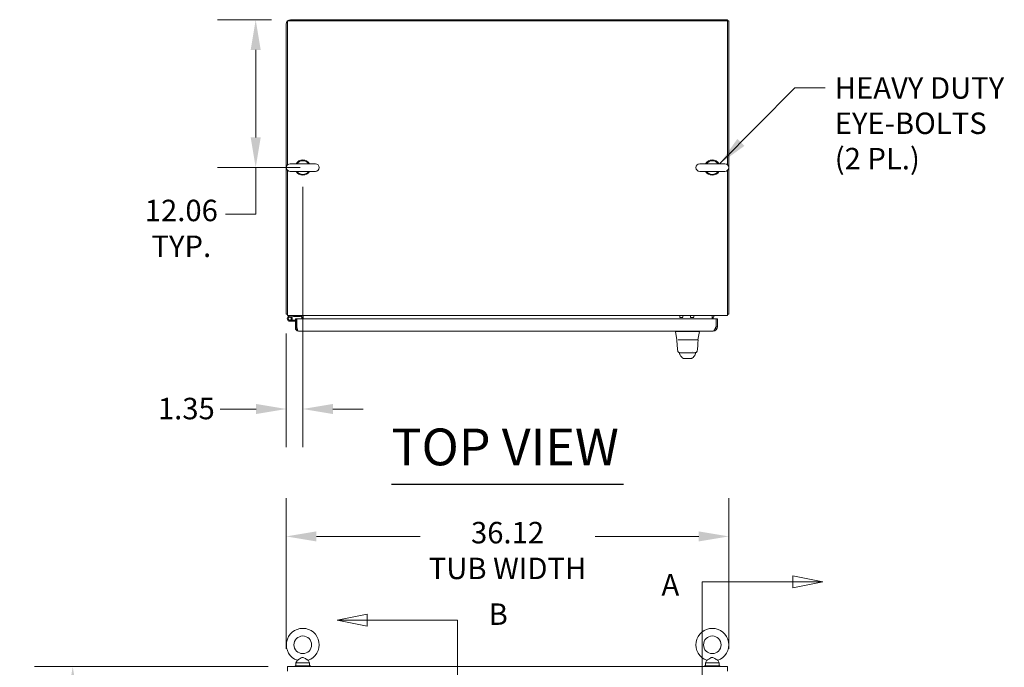
# Model space of a CAD drawing. Units: inches. Extents: x 14 to 413, y 8 to 256.
# Drawn here: x 154 to 235, y 203 to 256 of the extents above; entities that cross this region are included whole.
import ezdxf

# ---------------------------------------------------------------- set-up
doc = ezdxf.new("R2010")
doc.units = ezdxf.units.IN
doc.header["$LTSCALE"] = 25
doc.header["$MEASUREMENT"] = 0
for name, color, linetype, lineweight in [('Dimension (ANSI)', 7, 'Continuous', 5), ('Section Line (ANSI)', 7, 'Continuous', 5), ('Symbol (ANSI)', 7, 'Continuous', 5), ('Visible (ANSI)', 7, 'Continuous', 5)]:
    doc.layers.add(name, color=color, linetype=linetype, lineweight=lineweight)
doc.styles.add('Note Text (ANSI)', font='tahoma.ttf')
doc.styles.add('ROMANS', font='tahoma.ttf')
doc.styles.add('Text Style168', font='tahoma.ttf')
doc.dimstyles.new('Default (ANSI)', dxfattribs={"dimscale": 25, "dimtxt": 0.07, "dimasz": 0.098425, "dimexe": 0.125, "dimexo": 0.0625, "dimgap": 0.031496, "dimtad": 0, "dimtih": 1, "dimtoh": 1, "dimrnd": 1e-08, "dimzin": 0, "dimdsep": 46, "dimtxsty": 'ROMANS', "dimcen": 0.09, "dimdle": 0.393701, "dimclrd": 256, "dimclre": 256, "dimclrt": 256, "dimadec": 0, "dimazin": 0, "dimtfac": 1, "dimtofl": 0, "dimtmove": 0, "dimatfit": 3, "dimfxl": 1, "dimtolj": 1, "dimtzin": 0, "dimlwd": -1, "dimlwe": -1, "dimarcsym": 0})
doc.dimstyles.new('Default (ANSI)$7', dxfattribs={"dimscale": 25, "dimtxt": 0.07, "dimasz": 0.098425, "dimexe": 0.125, "dimexo": 0.0625, "dimgap": 0.031496, "dimtad": 0, "dimtih": 1, "dimtoh": 1, "dimrnd": 1e-08, "dimzin": 0, "dimdsep": 46, "dimtxsty": 'ROMANS', "dimcen": 0.09, "dimdle": 0.393701, "dimclrd": 256, "dimclre": 256, "dimclrt": 256, "dimadec": 0, "dimazin": 0, "dimtfac": 1, "dimtofl": 0, "dimtmove": 0, "dimatfit": 3, "dimfxl": 1, "dimtolj": 1, "dimtzin": 0, "dimlwd": -1, "dimlwe": -1, "dimarcsym": 0})

# ---------------------------------------------------------------- blocks, each defined once
blk = doc.blocks.new('2dTransSection0')
at = {"layer": 'Section Line (ANSI)', "linetype": 'Continuous'}
for p, q in [((8.7898, 8.3872), (8.6918, 8.4067)), ((8.6918, 8.4067), (8.6918, 8.3677)), ((8.3961, 8.3872), (8.3961, 4.4042)), ((8.3961, 8.3872), (8.3961, 8.3713)), ((8.3961, 8.3872), (8.6918, 8.3872)), ((8.6918, 8.3872), (8.7898, 8.3872)), ((8.6918, 8.3677), (8.7898, 8.3872)), ((8.3961, 4.4201), (8.3961, 4.4042)), ((8.3961, 4.4042), (8.6918, 4.4042)), ((8.7898, 4.4042), (8.6918, 4.4237)), ((8.6918, 4.4237), (8.6918, 4.3847)), ((8.6918, 4.4042), (8.7898, 4.4042)), ((8.6918, 4.3847), (8.7898, 4.4042))]:
    blk.add_line(p, q, dxfattribs=at)
at = {"layer": 'Section Line (ANSI)', "linetype": 'Continuous', "flags": 128}
for points in [[(8.6918, 8.3677), (8.7898, 8.3872), (8.6918, 8.4067), (8.6918, 8.3677)], [(8.6918, 4.3847), (8.7898, 4.4042), (8.6918, 4.4237), (8.6918, 4.3847)]]:
    blk.add_lwpolyline(points, dxfattribs=at)
at = {"layer": 'Section Line (ANSI)'}
for points in [[(8.6918, 8.3677), (8.7898, 8.3872), (8.6918, 8.4067), (8.6918, 8.3677)], [(8.6918, 4.3847), (8.7898, 4.4042), (8.6918, 4.4237), (8.6918, 4.3847)]]:
    blk.add_solid(points, dxfattribs=at)
at = {"layer": 'Section Line (ANSI)', "char_height": 0.07, "attachment_point": 7, "style": 'Note Text (ANSI)'}
for insert in [(8.2631, 8.3204), (8.2883, 4.3287)]:
    blk.add_mtext('A', dxfattribs=dict(at, insert=insert))
blk = doc.blocks.new('2dTransSection1')
at = {"layer": 'Section Line (ANSI)', "linetype": 'Continuous'}
for p, q in [((7.3021, 8.2817), (7.2041, 8.2622)), ((7.3021, 8.2622), (7.2041, 8.2622)), ((7.2041, 8.2622), (7.3021, 8.2427)), ((7.3021, 8.2427), (7.3021, 8.2817)), ((7.5978, 8.2622), (7.3021, 8.2622)), ((7.5978, 8.2622), (7.5978, 4.386)), ((7.5978, 8.2622), (7.5978, 8.2463)), ((7.3021, 4.4055), (7.2041, 4.386)), ((7.3021, 4.3665), (7.3021, 4.4055)), ((7.3021, 4.386), (7.2041, 4.386)), ((7.2041, 4.386), (7.3021, 4.3665)), ((7.5978, 4.386), (7.3021, 4.386)), ((7.5978, 4.4019), (7.5978, 4.386))]:
    blk.add_line(p, q, dxfattribs=at)
at = {"layer": 'Section Line (ANSI)', "linetype": 'Continuous', "flags": 128}
for points in [[(7.3021, 8.2817), (7.2041, 8.2622), (7.3021, 8.2427), (7.3021, 8.2817)], [(7.3021, 4.4055), (7.2041, 4.386), (7.3021, 4.3665), (7.3021, 4.4055)]]:
    blk.add_lwpolyline(points, dxfattribs=at)
at = {"layer": 'Section Line (ANSI)'}
for points in [[(7.3021, 8.2817), (7.2041, 8.2622), (7.3021, 8.2427), (7.3021, 8.2817)], [(7.3021, 4.4055), (7.2041, 4.386), (7.3021, 4.3665), (7.3021, 4.4055)]]:
    blk.add_solid(points, dxfattribs=at)
at = {"layer": 'Section Line (ANSI)', "char_height": 0.07, "attachment_point": 7, "style": 'Note Text (ANSI)'}
for insert in [(7.6989, 8.2247), (7.6865, 4.291)]:
    blk.add_mtext('B', dxfattribs=dict(at, insert=insert))
blk = doc.blocks.new('*D14')
at = {"layer": 'Defpoints', "color": 0, "transparency": 16777216}
for p in [(158.539, 202.757), (176.059, 202.757), (176.059, 112.632)]:
    blk.add_point(p, dxfattribs=at)
at = {"layer": 'Dimension (ANSI)', "transparency": 16777216}
for p, q in [((174.496, 202.757), (155.414, 202.757)), ((158.539, 200.296), (158.539, 157.657)), ((158.539, 115.092), (158.539, 148.396)), ((174.496, 112.632), (155.414, 112.632))]:
    blk.add_line(p, q, dxfattribs=at)
for points in [[(158.129, 200.296), (158.949, 200.296), (158.539, 202.757)], [(158.129, 115.092), (158.949, 115.092), (158.539, 112.632)]]:
    blk.add_solid(points, dxfattribs=at)
at = {"layer": 'Dimension (ANSI)', "transparency": 16777216, "insert": (158.539, 156.869), "char_height": 1.75, "attachment_point": 2, "style": 'ROMANS'}
blk.add_mtext('\\A1;90.13\\PTUB\\PHEIGHT', dxfattribs=at)
blk = doc.blocks.new('*D18')
at = {"layer": 'Defpoints', "color": 0, "transparency": 16777216}
for p in [(173.467, 255.521), (176.309, 255.521), (178.649, 243.459)]:
    blk.add_point(p, dxfattribs=at)
at = {"layer": 'Dimension (ANSI)', "transparency": 16777216}
for p, q in [((174.746, 255.521), (170.342, 255.521)), ((173.467, 253.061), (173.467, 245.919)), ((177.086, 243.459), (170.342, 243.459)), ((173.467, 243.459), (173.467, 239.662)), ((173.467, 239.662), (171.007, 239.662))]:
    blk.add_line(p, q, dxfattribs=at)
for points in [[(173.057, 253.061), (173.877, 253.061), (173.467, 255.521)], [(173.057, 245.919), (173.877, 245.919), (173.467, 243.459)]]:
    blk.add_solid(points, dxfattribs=at)
at = {"layer": 'Dimension (ANSI)', "transparency": 16777216, "insert": (167.399, 240.838), "char_height": 1.75, "attachment_point": 2, "style": 'ROMANS'}
blk.add_mtext('\\A1;12.06\\PTYP.', dxfattribs=at)
blk = doc.blocks.new('*D19')
at = {"layer": 'Defpoints', "color": 0, "transparency": 16777216}
for p in [(177.309, 243.459), (175.955, 231.5), (177.309, 223.771)]:
    blk.add_point(p, dxfattribs=at)
at = {"layer": 'Dimension (ANSI)', "transparency": 16777216}
for p, q in [((177.309, 241.896), (177.309, 220.646)), ((175.955, 229.938), (175.955, 220.646)), ((173.494, 223.771), (170.558, 223.771)), ((179.77, 223.771), (182.23, 223.771))]:
    blk.add_line(p, q, dxfattribs=at)
for points in [[(173.494, 224.181), (173.494, 223.361), (175.955, 223.771)], [(179.77, 224.181), (179.77, 223.361), (177.309, 223.771)]]:
    blk.add_solid(points, dxfattribs=at)
at = {"layer": 'Dimension (ANSI)', "transparency": 16777216, "insert": (165.491, 224.682), "char_height": 1.75, "attachment_point": 1, "style": 'ROMANS'}
blk.add_mtext('\\A1;1.35', dxfattribs=at)
blk = doc.blocks.new('*D30')
at = {"layer": 'Defpoints', "color": 0, "transparency": 16777216}
for p in [(212.08, 213.379), (175.955, 202.653), (212.08, 202.653)]:
    blk.add_point(p, dxfattribs=at)
at = {"layer": 'Dimension (ANSI)', "transparency": 16777216}
for p, q in [((175.955, 204.215), (175.955, 216.504)), ((212.08, 204.215), (212.08, 216.504)), ((178.416, 213.379), (186.875, 213.379)), ((209.619, 213.379), (201.16, 213.379))]:
    blk.add_line(p, q, dxfattribs=at)
for points in [[(178.416, 213.789), (178.416, 212.968), (175.955, 213.379)], [(209.619, 213.789), (209.619, 212.968), (212.08, 213.379)]]:
    blk.add_solid(points, dxfattribs=at)
at = {"layer": 'Dimension (ANSI)', "transparency": 16777216, "insert": (194.017, 214.563), "char_height": 1.75, "attachment_point": 2, "style": 'ROMANS'}
blk.add_mtext('\\A1;\\fTahoma|b0|i0;\\H1.7500;36.12\\P\\fTahoma|b0|i0;\\H1.7500;TUB WIDTH', dxfattribs=at)

msp = doc.modelspace()

# ---------------------------------------------------------------- linework, layer by layer
at = {"layer": 'Symbol (ANSI)', "lineweight": 30}
msp.add_line((184.5531, 217.628), (203.4818, 217.628), dxfattribs=at)
at = {"layer": 'Visible (ANSI)'}
for p, q in [((176.3089, 255.5213), (211.9759, 255.5213)), ((211.9759, 255.5213), (211.9759, 255.4173)), ((175.9549, 255.1673), (175.9549, 231.5003)), ((176.0589, 243.6772), (176.0589, 255.4173)), ((176.0589, 255.4173), (211.9759, 255.4173)), ((211.9759, 255.4173), (211.9759, 243.6772)), ((212.0799, 255.4173), (211.9759, 255.4173)), ((212.0799, 255.4173), (212.0799, 231.5003)), ((178.3389, 243.7688), (176.2789, 243.7688)), ((211.7559, 243.7688), (209.6959, 243.7688)), ((176.0589, 231.7503), (176.0589, 243.2404)), ((176.2789, 243.1488), (178.3389, 243.1488)), ((209.6959, 243.1488), (211.7559, 243.1488)), ((211.9759, 243.2404), (211.9759, 231.7503)), ((176.0589, 231.5003), (175.9549, 231.5003)), ((176.0589, 231.7503), (176.0589, 231.3963)), ((211.9759, 231.3963), (176.0589, 231.3963)), ((176.2083, 231.3338), (176.5409, 231.3963)), ((177.1209, 231.3917), (177.1209, 231.3223)), ((177.3299, 231.2557), (177.3299, 231.3963)), ((210.7049, 231.2557), (210.7049, 231.3963)), ((211.9759, 231.3963), (211.9759, 231.7503)), ((212.0799, 231.5003), (211.9759, 231.5003)), ((176.5478, 231.3223), (176.2219, 231.2611)), ((176.4919, 230.9293), (176.2459, 230.9293)), ((176.3406, 231.2224), (176.3945, 231.2731)), ((176.4031, 231.0033), (176.4919, 231.0033)), ((176.4919, 231.0033), (176.4919, 230.9293)), ((176.4919, 231.0033), (176.7049, 231.0033)), ((176.7049, 230.9293), (176.4919, 230.9293)), ((177.1209, 231.3223), (176.5478, 231.3223)), ((176.7049, 231.1293), (176.7049, 230.3739)), ((176.8089, 231.1293), (176.7049, 231.1293)), ((176.8089, 230.3739), (176.8089, 231.1293)), ((176.82, 230.4833), (176.82, 231.1293)), ((176.82, 231.1293), (211.0274, 231.1293)), ((177.2259, 231.1293), (177.2259, 231.2557)), ((177.3299, 231.1293), (177.3299, 231.2557)), ((208.0829, 231.2415), (208.3329, 231.2415)), ((208.9589, 231.2415), (209.2089, 231.2415)), ((210.7049, 231.1293), (210.7049, 231.2557)), ((210.8089, 231.1293), (210.8089, 231.2557)), ((211.0274, 231.1293), (211.0274, 230.4833)), ((211.0384, 230.4833), (211.0384, 231.1293)), ((211.0384, 231.1293), (211.1424, 231.1293)), ((211.1424, 230.4833), (211.1424, 231.1293)), ((176.8089, 230.3739), (176.7049, 230.3739)), ((176.83, 230.4403), (176.8089, 230.4403)), ((210.7884, 230.1293), (176.9496, 230.1293)), ((207.7223, 230.1293), (207.7223, 230.0849)), ((207.7223, 230.0849), (207.7223, 230.0846)), ((207.8399, 229.4172), (207.7223, 230.0846)), ((208.9771, 230.0846), (208.4202, 230.0846)), ((209.5573, 229.4172), (209.675, 230.0846)), ((209.675, 230.1293), (209.675, 230.0849)), ((209.675, 230.0846), (209.675, 230.0849)), ((211.0384, 230.4833), (211.1424, 230.4833)), ((207.8593, 229.401), (207.8462, 229.401)), ((207.948, 229.401), (208.5378, 229.401)), ((208.8594, 229.401), (208.5378, 229.401)), ((208.8594, 229.401), (209.4695, 229.401)), ((209.5494, 229.401), (209.478, 229.401)), ((207.9045, 228.5221), (207.9045, 228.5221)), ((208.0986, 228.3577), (208.5247, 228.3577)), ((208.1346, 228.3577), (208.1346, 228.3577)), ((208.5247, 228.3577), (208.8709, 228.3577)), ((208.8709, 228.3577), (209.2984, 228.3577)), ((209.2636, 228.3577), (209.2636, 228.3577)), ((209.4926, 228.5226), (209.4926, 228.5226)), ((208.1628, 228.0715), (208.1627, 228.0715)), ((208.4261, 227.8804), (208.9773, 227.8804)), ((208.9785, 227.8804), (208.9773, 227.8804)), ((208.9785, 227.8804), (208.981, 227.8804)), ((209.2383, 228.0734), (209.2383, 228.0733)), ((176.8657, 203.2747), (176.7489, 203.0693)), ((177.7522, 203.2747), (177.8689, 203.0693)), ((210.2827, 203.2747), (210.1659, 203.0693)), ((211.1692, 203.2747), (211.2859, 203.0693)), ((176.0589, 202.7568), (211.9759, 202.7568)), ((176.0589, 202.7568), (176.0589, 202.4028)), ((176.6839, 202.8193), (177.9339, 202.8193)), ((176.6839, 202.7568), (176.6839, 202.8193)), ((176.7489, 203.0693), (177.8689, 203.0693)), ((176.7489, 203.0693), (176.7489, 202.8193)), ((177.8689, 203.0693), (177.8689, 202.8193)), ((177.9339, 202.7568), (177.9339, 202.8193)), ((211.3509, 202.8193), (210.1009, 202.8193)), ((210.1009, 202.8193), (210.1009, 202.7568)), ((210.1659, 203.0693), (211.2859, 203.0693)), ((210.1659, 203.0693), (210.1659, 202.8193)), ((211.2859, 203.0693), (211.2859, 202.8193)), ((211.3509, 202.8193), (211.3509, 202.7568)), ((211.9759, 202.4028), (211.9759, 202.7568))]:
    msp.add_line(p, q, dxfattribs=at)
for centre, radius in [((176.2459, 231.1333), 0.125), ((177.3089, 204.5393), 0.72), ((210.7259, 204.5393), 0.72)]:
    msp.add_circle(centre, radius, dxfattribs=at)
for centre, radius, start, end in [((176.3089, 255.1673), 0.354, 90, 180), ((176.2789, 243.4588), 0.31, 90, 270), ((177.3089, 243.4588), 0.625, 29.735713, 150.264287), ((177.3089, 243.4588), 0.56, 33.612375, 146.387625), ((178.3389, 243.4588), 0.31, 270, 90), ((209.6959, 243.4588), 0.31, 90, 270), ((210.7259, 243.4588), 0.625, 29.735713, 150.264287), ((210.7259, 243.4588), 0.56, 33.612375, 146.387625), ((211.7559, 243.4588), 0.31, 270, 90), ((177.3089, 243.4588), 0.625, 209.735713, 330.264287), ((177.3089, 243.4588), 0.56, 213.612375, 326.387625), ((210.7259, 243.4588), 0.625, 209.735713, 330.264287), ((210.7259, 243.4588), 0.56, 213.612375, 326.387625), ((176.3089, 231.7503), 0.354, 224.927761, 225.072239), ((177.0853, 231.2557), 0.1406, 0, 90), ((177.0853, 231.2557), 0.2446, 0, 35.089792), ((210.9496, 231.2557), 0.2446, 144.910208, 180), ((210.9496, 231.2557), 0.1406, 90, 180), ((211.7259, 231.7503), 0.354, 314.927761, 315.072239), ((176.2459, 231.1333), 0.204, 100.641708, 43.271971), ((176.2459, 231.1333), 0.13, 100.641708, 43.271971), ((176.2459, 231.1333), 0.13, 43.271971, 100.641708), ((176.2459, 231.1333), 0.204, 43.271971, 50.229135), ((176.7689, 230.8893), 0.114, 63.397747, 69.459022), ((208.4202, 230.2136), 0.129, 266.489847, 269.98963), ((208.9771, 230.2136), 0.129, 270.01037, 273.510153), ((207.8462, 229.3891), 0.0118, 90.000013, 182.275839), ((207.8593, 229.4206), 0.0197, 190, 270), ((209.5379, 229.4206), 0.0197, 270.000064, 350.000011), ((209.5494, 229.3891), 0.0118, 357.724164, 90.000001), ((177.3089, 204.5393), 1.34, 289.317349, 250.682651), ((210.7259, 204.5393), 1.34, 289.317349, 250.682651)]:
    msp.add_arc(centre, radius, start, end, dxfattribs=at)
for centre, major_axis, ratio, start_param, end_param in [((208.0829, 231.7415), (0, -0.5), 0.0012735, 5.4744845, 6.2831857), ((208.3329, 231.7415), (0, -0.5), 0.0012735, 5.4744842, 6.5476857), ((208.9589, 231.7415), (0, -0.5), 0.0012735, 5.4744845, 6.2831857), ((209.2089, 231.7415), (0, -0.5), 0.0012735, 5.4744842, 6.549983), ((208.2602, 228.2906), (-0.1851, -0.067), 0.6659985, 0.0000007, 0.0000392), ((209.0991, 228.9823), (0, 0.9834), 0.0012735, 4.1076599, 4.1076614), ((209.139, 228.2906), (0.1852, -0.0666), 0.6666432, 6.2831455, 6.2831851)]:
    msp.add_ellipse(centre, major_axis=major_axis, ratio=ratio, start_param=start_param, end_param=end_param, dxfattribs=at)
for points, knots in [([(176.7049, 230.3739), (176.7049, 230.3042), (176.7365, 230.235), (176.7891, 230.1893), (176.8332, 230.151), (176.8912, 230.1293), (176.9496, 230.1293)], [-1, -1, -1, -1, -0.4553589, -0.4553589, -0.4553589, 0, 0, 0, 0]), ([(176.8787, 230.2528), (176.8604, 230.2635), (176.8444, 230.2782), (176.8326, 230.2959), (176.8173, 230.3188), (176.8089, 230.3464), (176.8089, 230.3739)], [0.33696165, 0.33696165, 0.33696165, 0.33696165, 0.62548941, 0.62548941, 0.62548941, 1, 1, 1, 1]), ([(176.8786, 230.2525), (176.8806, 230.2458), (176.8827, 230.2393), (176.8848, 230.233), (176.9064, 230.1675), (176.928, 230.1293), (176.9496, 230.1293)], [-0.54798109, -0.54798109, -0.54798109, -0.54798109, -0.5, -0.5, -0.5, 0, 0, 0, 0]), ([(208.4123, 230.0849), (208.3657, 230.0877), (208.319, 230.0898), (208.2177, 230.0935), (208.1637, 230.0948), (208.0422, 230.0971), (207.9783, 230.0977), (207.8681, 230.0977), (207.823, 230.0971), (207.7652, 230.0948), (207.7473, 230.0935), (207.7268, 230.0898), (207.7223, 230.0877), (207.7223, 230.0849)], [-2.7434722, -2.7434722, -2.7434722, -2.7434722, -2.3881903, -2.3881903, -1.9605506, -1.9605506, -1.3719512, -1.3719512, -0.783309, -0.783309, -0.3554091, -0.3554091, 0, 0, 0, 0]), ([(209.675, 230.0849), (209.675, 230.0877), (209.6704, 230.0898), (209.6499, 230.0935), (209.6322, 230.0948), (209.5746, 230.0971), (209.5294, 230.0977), (209.4188, 230.0977), (209.3545, 230.0971), (209.233, 230.0948), (209.1791, 230.0935), (209.0779, 230.0898), (209.0314, 230.0877), (208.985, 230.0849)], [-2.7442933, -2.7442933, -2.7442933, -2.7442933, -2.3887586, -2.3887586, -1.963257, -1.963257, -1.3723693, -1.3723693, -0.7818527, -0.7818527, -0.3539618, -0.3539618, 0, 0, 0, 0]), ([(211.0274, 230.4833), (210.9876, 230.3906), (210.9477, 230.2985), (210.9079, 230.233), (210.8681, 230.1675), (210.8283, 230.1293), (210.7884, 230.1293)], [0, 0, 0, 0, 0.7853982, 0.7853982, 0.7853982, 1.5707963, 1.5707963, 1.5707963, 1.5707963]), ([(210.7884, 230.1293), (210.8796, 230.1293), (210.9702, 230.1662), (211.0355, 230.2298), (211.0514, 230.2453), (211.0658, 230.2623), (211.0786, 230.2805)], [0, 0, 0, 0, 0.77243208, 0.77243208, 0.77243208, 0.96063058, 0.96063058, 0.96063058, 0.96063058]), ([(210.9345, 230.2806), (210.9498, 230.2916), (210.964, 230.3043), (210.9764, 230.3185), (211.016, 230.3636), (211.0384, 230.4233), (211.0384, 230.4833)], [0.62429968, 0.62429968, 0.62429968, 0.62429968, 0.85088422, 0.85088422, 0.85088422, 1.57079633, 1.57079633, 1.57079633, 1.57079633]), ([(207.9045, 228.5221), (207.8869, 228.627), (207.8748, 228.7412), (207.8514, 229.0254), (207.8419, 229.2035), (207.8344, 229.3887)], [0, 0, 0, 0, 1.1380986, 1.1380986, 2.6331196, 2.6331196, 2.6331196, 2.6331196]), ([(209.5603, 229.3665), (209.5511, 229.1392), (209.539, 228.9228), (209.5123, 228.6602), (209.5037, 228.5897), (209.4926, 228.5226)], [0, 0, 0, 0, 1.8428441, 1.8428441, 2.570914, 2.570914, 2.570914, 2.570914]), ([(208.0986, 228.3577), (208.0908, 228.3577), (208.0829, 228.3581), (208.0544, 228.3616), (208.0338, 228.3675), (207.9959, 228.3853), (207.9782, 228.3974), (207.9479, 228.4262), (207.9349, 228.4432), (207.915, 228.4804), (207.908, 228.5011), (207.9045, 228.5221)], [0, 0, 0, 0, 0.05977929, 0.05977929, 0.21909727, 0.21909727, 0.37841915, 0.37841915, 0.53763378, 0.53763378, 0.69983761, 0.69983761, 0.69983761, 0.69983761]), ([(208.1627, 228.0715), (208.1344, 228.1047), (208.1119, 228.141), (208.087, 228.1931), (208.0807, 228.2082), (208.0751, 228.2236)], [0, 0, 0, 0, 0.35751175, 0.35751175, 0.49867457, 0.49867457, 0.49867457, 0.49867457]), ([(209.4926, 228.5226), (209.4892, 228.5016), (209.4822, 228.4809), (209.4624, 228.4437), (209.4495, 228.4266), (209.4193, 228.3977), (209.4016, 228.3856), (209.3638, 228.3677), (209.3432, 228.3617), (209.3145, 228.3581), (209.3064, 228.3577), (209.2984, 228.3577)], [0, 0, 0, 0, 0.16208782, 0.16208782, 0.32130666, 0.32130666, 0.48062839, 0.48062839, 0.63994637, 0.63994637, 0.70119699, 0.70119699, 0.70119699, 0.70119699]), ([(208.3209, 227.9215), (208.3072, 227.9274), (208.2954, 227.9342), (208.2745, 227.9479), (208.2655, 227.9551), (208.245, 227.9728), (208.2354, 227.9828), (208.2103, 228.0105), (208.1983, 228.0263), (208.1768, 228.0541), (208.1678, 228.0656), (208.1628, 228.0715)], [0, 0, 0, 0, 0.1363549, 0.1363549, 0.286256, 0.286256, 0.530956, 0.530956, 1.0185059, 1.0185059, 1.5388514, 1.5388514, 1.5388514, 1.5388514]), ([(208.3474, 227.9105), (208.3474, 227.9105), (208.3471, 227.9107), (208.3457, 227.9115), (208.3513, 227.9084), (208.3209, 227.9215)], [0.8613254, 0.8613254, 0.8613254, 0.8613254, 1.3202894, 1.3202894, 2.7394806, 2.7394806, 2.7394806, 2.7394806]), ([(208.4261, 227.8804), (208.4131, 227.8804), (208.3999, 227.8826), (208.3819, 227.8888), (208.3764, 227.8912), (208.3672, 227.896), (208.3633, 227.8984), (208.3584, 227.9017), (208.3569, 227.9028), (208.3541, 227.9048), (208.3529, 227.9058), (208.3511, 227.9073), (208.3504, 227.9079), (208.3489, 227.9091), (208.3484, 227.9096), (208.3476, 227.9103), (208.3473, 227.9105), (208.3471, 227.9107)], [0, 0, 0, 0, 0.09949959, 0.09949959, 0.1455542, 0.1455542, 0.18136806, 0.18136806, 0.19870008, 0.19870008, 0.2197206, 0.2197206, 0.24148461, 0.24148461, 0.27761796, 0.27761796, 0.31753912, 0.31753912, 0.31753912, 0.31753912]), ([(209.0646, 227.9151), (209.0573, 227.9078), (209.0326, 227.8887), (209.0016, 227.8804), (208.981, 227.8804)], [0.49891474, 0.49891474, 0.49891474, 0.49891474, 0.66666667, 1, 1, 1, 1]), ([(209.0823, 227.9226), (209.0544, 227.9101), (209.0578, 227.9123), (209.0573, 227.912), (209.0572, 227.9119), (209.0572, 227.9119)], [0, 0, 0, 0, 1.3087563, 1.3087563, 1.5817191, 1.5817191, 1.5817191, 1.5817191]), ([(209.238, 228.073), (209.2307, 228.0643), (209.2162, 228.0446), (209.1875, 228.0083), (209.1765, 227.9947), (209.1533, 227.971), (209.1441, 227.9622), (209.1259, 227.948), (209.1189, 227.9429), (209.1026, 227.9326), (209.093, 227.9274), (209.0823, 227.9226)], [0.0100591, 0.0100591, 0.0100591, 0.0100591, 0.7551365, 0.7551365, 1.1326235, 1.1326235, 1.3296801, 1.3296801, 1.4331741, 1.4331741, 1.540426, 1.540426, 1.540426, 1.540426]), ([(177.3089, 203.5093), (177.2952, 203.5093), (177.2816, 203.5077), (177.2385, 203.498), (177.21, 203.4853), (177.1344, 203.4463), (177.0766, 203.4092), (176.9841, 203.3499), (176.9534, 203.3302), (176.908, 203.3013), (176.8909, 203.2906), (176.8705, 203.2777), (176.8657, 203.2747), (176.8657, 203.2747)], [0.91423809, 0.91423809, 0.91423809, 0.91423809, 0.9520549, 0.9520549, 1.03110369, 1.03110369, 1.1787345, 1.1787345, 1.27626296, 1.27626296, 1.36241496, 1.36241496, 1.43431483, 1.43431483, 1.43431483, 1.43431483]), ([(177.7522, 203.2747), (177.7522, 203.2747), (177.7516, 203.2751), (177.7469, 203.278), (177.7384, 203.2834), (177.7118, 203.3001), (177.6935, 203.3118), (177.6463, 203.3419), (177.6165, 203.361), (177.54, 203.4099), (177.4948, 203.4386), (177.4179, 203.4811), (177.3798, 203.4994), (177.3304, 203.5083), (177.3196, 203.5093), (177.3089, 203.5093)], [0.44477245, 0.44477245, 0.44477245, 0.44477245, 0.46536928, 0.46536928, 0.52564713, 0.52564713, 0.59143372, 0.59143372, 0.67079373, 0.67079373, 0.78259067, 0.78259067, 0.8847232, 0.8847232, 0.91423809, 0.91423809, 0.91423809, 0.91423809]), ([(210.7259, 203.5093), (210.7122, 203.5093), (210.6986, 203.5077), (210.6555, 203.498), (210.627, 203.4853), (210.5514, 203.4463), (210.4936, 203.4092), (210.4011, 203.3499), (210.3704, 203.3302), (210.325, 203.3013), (210.3079, 203.2906), (210.2875, 203.2777), (210.2827, 203.2747), (210.2827, 203.2747)], [0.91423809, 0.91423809, 0.91423809, 0.91423809, 0.9520549, 0.9520549, 1.03110369, 1.03110369, 1.1787345, 1.1787345, 1.27626296, 1.27626296, 1.36241496, 1.36241496, 1.43431483, 1.43431483, 1.43431483, 1.43431483]), ([(211.1692, 203.2747), (211.1692, 203.2747), (211.1686, 203.2751), (211.1639, 203.278), (211.1554, 203.2834), (211.1288, 203.3001), (211.1105, 203.3118), (211.0633, 203.3419), (211.0335, 203.361), (210.957, 203.4099), (210.9118, 203.4386), (210.8349, 203.4811), (210.7968, 203.4994), (210.7474, 203.5083), (210.7366, 203.5093), (210.7259, 203.5093)], [0.44477245, 0.44477245, 0.44477245, 0.44477245, 0.46536928, 0.46536928, 0.52564713, 0.52564713, 0.59143372, 0.59143372, 0.67079373, 0.67079373, 0.78259067, 0.78259067, 0.8847232, 0.8847232, 0.91423809, 0.91423809, 0.91423809, 0.91423809])]:
    msp.add_open_spline(points, degree=3, knots=knots, dxfattribs=at)
for points, degree in [([(176.8332, 230.4267), (176.8276, 230.4207), (176.8224, 230.4147), (176.8175, 230.4088), (176.813, 230.4029), (176.8089, 230.397)], 5), ([(176.82, 230.4833), (176.8395, 230.3995), (176.859, 230.316), (176.8786, 230.2525)], 3), ([(210.9999, 230.4198), (211.0049, 230.4142), (211.0094, 230.4086), (211.0137, 230.4031), (211.0176, 230.3976), (211.0212, 230.3922)], 5), ([(211.0786, 230.2805), (211.1198, 230.3395), (211.1424, 230.4113), (211.1424, 230.4833)], 3), ([(207.8344, 229.3887), (207.8344, 229.3887), (207.8344, 229.3887), (207.8344, 229.3887)], 3), ([(209.5603, 229.3665), (209.5606, 229.3739), (209.5609, 229.3812), (209.5612, 229.3887)], 3), ([(208.0194, 228.3604), (208.0165, 228.3666), (208.0138, 228.3725), (208.0112, 228.3782)], 3), ([(208.0231, 228.3522), (208.0218, 228.3551), (208.0206, 228.3578), (208.0194, 228.3604)], 3), ([(208.0751, 228.2236), (208.0596, 228.2666), (208.0422, 228.3091), (208.0231, 228.3522)], 3), ([(209.3242, 228.224), (209.3049, 228.1704), (209.2769, 228.1193), (209.2383, 228.0734)], 3), ([(209.376, 228.3526), (209.357, 228.3095), (209.3397, 228.267), (209.3242, 228.224)], 3), ([(209.3797, 228.3608), (209.3784, 228.3582), (209.3772, 228.3554), (209.376, 228.3526)], 3), ([(209.3882, 228.3793), (209.3855, 228.3734), (209.3827, 228.3672), (209.3797, 228.3608)], 3)]:
    msp.add_open_spline(points, degree=degree, dxfattribs=at)

# ---------------------------------------------------------------- block references
at = {"layer": 'Section Line (ANSI)', "xscale": 25, "yscale": 25, "zscale": 25}
for name in ['2dTransSection0', '2dTransSection1']:
    msp.add_blockref(name, (0, 0), dxfattribs=at)

# ---------------------------------------------------------------- texts
at = {"layer": 'Symbol (ANSI)', "insert": (220.7158, 250.8317), "char_height": 1.75, "width": 14.748785, "attachment_point": 1, "line_spacing_factor": 0.987884, "style": 'ROMANS'}
msp.add_mtext('\\fTahoma|b0|i0;HEAVY DUTY \\P\\fTahoma|b0|i0;EYE-BOLTS\\P\\fTahoma|b0|i0;(2 PL.)', dxfattribs=at)
at = {"layer": 'Symbol (ANSI)', "insert": (184.5507, 218.2398), "char_height": 3, "attachment_point": 7, "style": 'Text Style168'}
msp.add_mtext('TOP VIEW', dxfattribs=at)

# ---------------------------------------------------------------- dimensions: what is measured, and where the dimension line sits
at = {"layer": 'Dimension (ANSI)'}
for base, p1, p2, angle, text, override, picture, middle in [((173.4672, 255.5213), (178.6489, 243.4588), (176.3089, 255.5213), 90, '<>\\PTYP.', {"dimgap": 0.031496, "dimdec": 2, "dimtol": 0, "dimlim": 0, "dimtp": 0, "dimtm": 0, "dimtdec": 2, "dimatfit": 2, "dimtvp": -0.25}, '*D18', (167.3991, 239.6619)), ((212.0799343881, 213.3786040865), (175.9549343881, 202.6527704613), (212.0799343881, 202.6527704613), 180, '\\fTahoma|b0|i0;\\H1.7500;<>\\P\\fTahoma|b0|i0;\\H1.7500;TUB WIDTH', {"dimgap": 0.031496, "dimtih": 0, "dimtoh": 0, "dimdec": 2, "dimtol": 0, "dimlim": 0, "dimtp": 0, "dimtm": 0, "dimtdec": 2, "dimatfit": 1, "dimtvp": -0.25}, '*D30', (194.0174343881, 213.3786040865)), ((158.5390047314, 202.7567704613), (176.0589343881, 112.6317704613), (176.0589343881, 202.7567704613), 90, '<>\\PTUB\\PHEIGHT', {"dimgap": 0.031496, "dimdec": 2, "dimtol": 0, "dimlim": 0, "dimtp": 0, "dimtm": 0, "dimtdec": 2, "dimatfit": 1, "dimtvp": -0.333333}, '*D14', (158.5390047314, 153.0264269817))]:
    dim = msp.add_linear_dim(base=base, p1=p1, p2=p2, angle=angle, text=text, dimstyle='Default (ANSI)', override=override, dxfattribs=at)
    dim.commit()
    dim.dimension.update_dxf_attribs({"geometry": picture, "text_midpoint": middle, "dimtype": 160})
dim = msp.add_linear_dim(base=(177.3089, 223.7707), p1=(175.9549, 231.5003), p2=(177.3089, 243.4588), angle=180, dimstyle='Default (ANSI)', override={"dimgap": 0.031496, "dimtih": 0, "dimtoh": 0, "dimdec": 2, "dimtol": 0, "dimlim": 0, "dimtp": 0, "dimtm": 0, "dimtdec": 2, "dimatfit": 1}, dxfattribs=at)
dim.commit()
dim.dimension.update_dxf_attribs({"geometry": '*D19', "text_midpoint": (167.6307, 223.7707), "dimtype": 160})

# ---------------------------------------------------------------- leaders
at = {"layer": 'Symbol (ANSI)', "annotation_type": 0, "has_hookline": 1, "hookline_direction": 0, "text_width": 13.8355}
msp.add_leader([(211.3237, 243.7688), (217.4678, 249.9567), (219.9284, 249.9567)], dimstyle='Default (ANSI)$7', override={"dimtad": 0}, dxfattribs=at)

doc.saveas('drawing.dxf')
